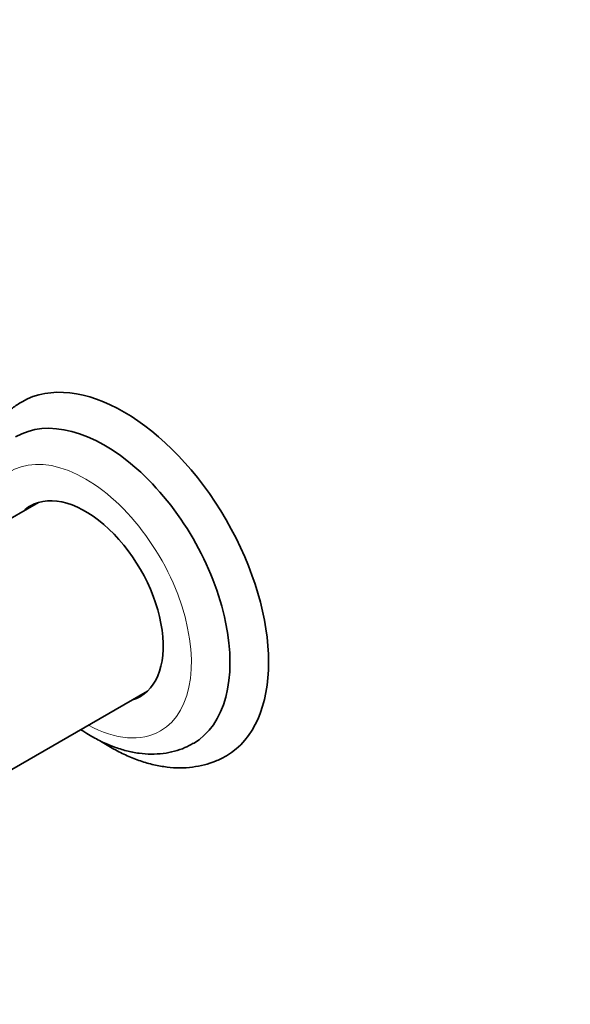
# Model space of a CAD drawing. Units: millimetres. Extents: x 0 to 1478, y 0 to 1758.
# Drawn here: x 268 to 349, y 398 to 543 of the extents above; entities that cross this region are included whole.
import ezdxf
from ezdxf import colors
from ezdxf.entities.mleader import LeaderData, LeaderLine
from ezdxf.math import Vec2, Vec3

# ---------------------------------------------------------------- set-up
doc = ezdxf.new("R2010")
doc.units = ezdxf.units.MM
doc.layers.add('DV5_Défaut', color=7, linetype='Continuous')
doc.layers.add('Défaut', color=7, linetype='Continuous')

# ---------------------------------------------------------------- blocks, each defined once
blk = doc.blocks.new('_DOT')
at = {"color": 0}
blk.add_line((0, 0), (-1, 0), dxfattribs=at)
at = {"color": 0, "const_width": 0.333}
blk.add_lwpolyline([(-0.1665, 0, 1), (0.1665, 0, 1)], format="xyb", close=True, dxfattribs=at)
blk = doc.blocks.new('SE4')
at = {"layer": 'DV5_Défaut', "color": 7, "linetype": 'Continuous', "lineweight": 35}
for p, q in [((270.97, 472.07), (245.52, 457.38)), ((248.92, 422.39), (286.97, 444.36))]:
    blk.add_line(p, q, dxfattribs=at)
for centre, major_axis, start_param, end_param in [((283.53, 460.85), (15, -25.98), 0.002527, 3.138938), ((280.7, 459.21), (13, -22.52), 0.000905, 3.146395), ((277.87, 457.58), (-8.07, 13.99), 3.005194, 6.283185), ((277.87, 457.58), (-8.07, 13.99), 0, 0.136399), ((278.93, 458.19), (8.07, -13.99), 3.207262, 3.277992), ((278.93, 458.19), (8.07, -13.99), 6.146786, 6.217516)]:
    blk.add_ellipse(centre, major_axis=major_axis, ratio=0.57735, start_param=start_param, end_param=end_param, dxfattribs=at)
at = {"layer": 'DV5_Défaut', "color": 7, "linetype": 'Continuous', "lineweight": 18}
for start_param, end_param in [(0, 3.898049), (5.526729, 6.283185)]:
    blk.add_ellipse((277.87, 457.58), major_axis=(11, -19.05), ratio=0.57735, start_param=start_param, end_param=end_param, dxfattribs=at)
at = {"layer": 'DV5_Défaut', "color": 7, "linetype": 'Continuous', "lineweight": 35}
for points, knots in [([(268.59, 486.84), (268.44, 486.76), (267.85, 486.45), (266.8, 485.67), (265.58, 484.54), (264.48, 483.22), (263.54, 481.76), (262.73, 480.14), (262.09, 478.38), (261.6, 476.48), (261.28, 474.45), (261.13, 472.32), (261.14, 470.71), (261.19, 469.81), (261.2, 469.67)], [0, 0, 0, 0, 0.024999, 0.115844, 0.206595, 0.297934, 0.390512, 0.484795, 0.580999, 0.679054, 0.778639, 0.879295, 0.980556, 1, 1, 1, 1]), ([(277.22, 438.71), (277.59, 438.46), (278.57, 437.84), (280.17, 436.97), (282.03, 436.17), (283.89, 435.59), (285.73, 435.22), (287.54, 435.09), (289.28, 435.19), (290.92, 435.51), (292.44, 436.02), (293.26, 436.47), (293.71, 436.72)], [0, 0, 0, 0, 0.06862, 0.178153, 0.287859, 0.397188, 0.505432, 0.611797, 0.715656, 0.816795, 0.915474, 1, 1, 1, 1]), ([(280.03, 437.07), (280.06, 437.06), (280.72, 436.63), (282.02, 435.84), (283.98, 434.86), (285.95, 434.09), (287.91, 433.53), (289.85, 433.19), (291.75, 433.07), (293.58, 433.19), (295.33, 433.52), (296.95, 434.07), (298.06, 434.56), (298.53, 434.88), (298.57, 434.9)], [0, 0, 0, 0, 0.003538, 0.105993, 0.208713, 0.311427, 0.413715, 0.515039, 0.614814, 0.712577, 0.808152, 0.901712, 0.99373, 1, 1, 1, 1])]:
    blk.add_open_spline(points, degree=3, knots=knots, dxfattribs=at)

msp = doc.modelspace()

# ---------------------------------------------------------------- block references
at = {"layer": 'Défaut'}
msp.add_blockref('SE4', (0, 0), dxfattribs=at)

# ---------------------------------------------------------------- leaders
at = {"layer": 'Défaut', "color": 7, "linetype": 'Continuous', "lineweight": 18}
ml = msp.add_multileader_mtext('Standard', dxfattribs=at)
ml.set_content('{\\pxsm0.9;\\fSolid Edge ISO|b1||i0||c0|p34;\\W1.;21/01/2020\\P}', color=256)
ml.set_leader_properties()
ml.set_arrow_properties(name='DOT')
ml.build(insert=Vec2(0, 0))
ml.multileader.update_dxf_attribs({"leader_type": 0, "dogleg_length": 0, "arrow_head_size": 12})
ctx = ml.context
ctx.base_point, ctx.char_height, ctx.arrow_head_size, ctx.landing_gap_size = Vec3(1390.41, 1750.71), 12, 12, 4.2
notes = []
notes.append((ctx, [(0, (0, 0, 0), (0, 0), (1, 0), 1, [])]))
ctx.mtext.insert = Vec3(1392.41, 1756.83)
for ctx, leaders in notes:
    for number, flags, end, landing, length, lines in leaders:
        leader = LeaderData()
        leader.index, (leader.has_last_leader_line, leader.has_dogleg_vector, leader.attachment_direction) = number, flags
        leader.last_leader_point, leader.dogleg_vector, leader.dogleg_length = Vec3(end), Vec3(landing), length
        for number, points, colour, breaks in lines:
            line = LeaderLine()
            line.index, line.vertices, line.color, line.breaks = number, Vec3.list(points), colors.encode_raw_color(colour), breaks
            leader.lines.append(line)
        ctx.leaders.append(leader)

doc.saveas('drawing.dxf')
